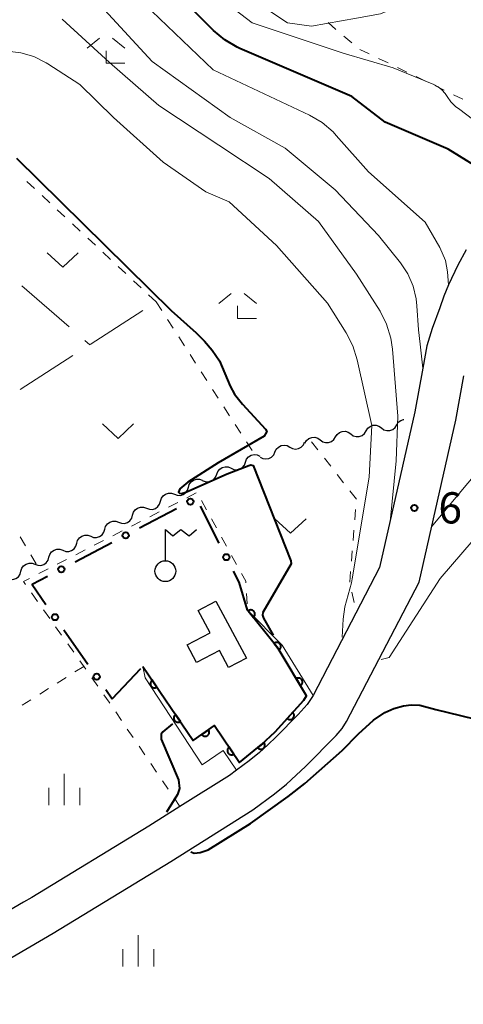
# Model space of a CAD drawing. Units: metres. Extents: x -74000 to -72000, y 28500 to 30001.
# Drawn here: x -72359 to -72306, y 29164 to 29282 of the extents above; entities that cross this region are included whole.
import ezdxf

# ---------------------------------------------------------------- set-up
doc = ezdxf.new("R2010")
doc.units = ezdxf.units.M
for name, color, linetype, lineweight in [('210100_道路縁(街区線)', 7, 'Continuous', 30), ('300100_普通建物', 7, 'Continuous', 30), ('423600_電波塔', 7, 'Continuous', 30), ('510200_細流', 7, 'Continuous', 30), ('611111_コンクリート被覆(幅上)', 7, 'Continuous', 30), ('611112_コンクリート被覆(幅下)', 7, 'Continuous', 30), ('613000_さく(未分類)', 7, 'Continuous', 30), ('630100_植生界', 7, 'Continuous', 30), ('630200_耕地界', 7, 'Continuous', 30), ('631300_畑', 7, 'Continuous', 13), ('633300_竹林', 7, 'Continuous', 13), ('633400_荒地', 7, 'Continuous', 13), ('710100_等高線(計曲線)', 7, 'Continuous', 40), ('710200_等高線(主曲線)', 7, 'Continuous', 13), ('731200_図化機測定による標高点', 7, 'Continuous', 40)]:
    doc.layers.add(name, color=color, linetype=linetype, lineweight=lineweight)
doc.styles.add('Style-WORKING', font='MS Gothic.ttf')

msp = doc.modelspace()

# ---------------------------------------------------------------- linework, layer by layer
at = {"layer": '210100_道路縁(街区線)', "linetype": 'Continuous', "lineweight": 30, "flags": 128}
for points in [[(-72305.29, 29254.49), (-72306.27, 29252.63), (-72307.39, 29250.27), (-72307.96, 29248.89), (-72308.45, 29247.49), (-72309.36, 29245.02), (-72310, 29242.96), (-72310.49, 29240.24), (-72311.42, 29235.01), (-72315.67, 29216.29), (-72323.64, 29200.94), (-72324.38, 29199.83), (-72325.45, 29198.63), (-72328.08, 29195.97), (-72329.1, 29194.99), (-72330.11, 29194.07), (-72331.36, 29193.08), (-72332.87, 29191.95)], [(-72379.96, 29157.72), (-72354.91, 29172.37), (-72340.77, 29181), (-72330.89, 29187.18), (-72328.3, 29189.12), (-72326.87, 29190.26), (-72325.68, 29191.34), (-72324.57, 29192.41), (-72320.88, 29196.14), (-72320.15, 29196.97), (-72319.65, 29197.79), (-72310.93, 29214.55), (-72306.52, 29234.02), (-72305.56, 29239.35)], [(-72332.87, 29191.95), (-72333.72, 29191.31), (-72339.66, 29187.59), (-72343.4, 29185.25), (-72357.47, 29176.66), (-72358.45, 29176.09), (-72372.28, 29168.01), (-72382.2, 29162.21), (-72382.31, 29162.14), (-72386.55, 29160.09), (-72391.61, 29157.95), (-72396.68, 29156.02), (-72401.53, 29154.84), (-72402.56, 29154.66), (-72406.03, 29154.09), (-72416.09, 29155.19), (-72438.86, 29157.69)]]:
    msp.add_lwpolyline(points, dxfattribs=at)
at = {"layer": '300100_普通建物', "linetype": 'Continuous', "lineweight": 30, "flags": 128}
msp.add_lwpolyline([(-72334.91, 29206.34), (-72337.66, 29204.88), (-72338.79, 29207), (-72336.04, 29208.47), (-72337.47, 29211.14), (-72335.34, 29212.28), (-72331.68, 29205.41), (-72333.81, 29204.28)], close=True, dxfattribs=at)
at = {"layer": '423600_電波塔', "linetype": 'Continuous', "lineweight": 30, "flags": 128}
for points in [[(-72341.41, 29220.87), (-72340.51, 29220.11), (-72339.54, 29220.86), (-72338.56, 29220.11), (-72337.66, 29220.86)], [(-72341.41, 29217.12), (-72341.41, 29220.87)]]:
    msp.add_lwpolyline(points, dxfattribs=at)
at = {"layer": '423600_電波塔', "linetype": 'Continuous', "lineweight": 30}
msp.add_circle((-72341.41, 29215.87), 1.25, dxfattribs=at)
at = {"layer": '510200_細流', "linetype": 'Continuous', "lineweight": 30, "flags": 128}
for points in [[(-72313.61, 29233.44), (-72313.42, 29233.75), (-72313.13, 29233.98), (-72312.79, 29234.11), (-72312.75, 29234.11)], [(-72319.13, 29232.35), (-72318.84, 29232.13), (-72318.48, 29232.03), (-72318.12, 29232.04), (-72317.77, 29232.17), (-72317.49, 29232.4), (-72317.29, 29232.71)], [(-72317.29, 29232.72), (-72317.1, 29233.03), (-72316.81, 29233.26), (-72316.47, 29233.39), (-72316.1, 29233.4), (-72315.75, 29233.29), (-72315.45, 29233.08)], [(-72315.45, 29233.08), (-72315.16, 29232.86), (-72314.81, 29232.75), (-72314.44, 29232.76), (-72314.09, 29232.89), (-72313.81, 29233.12), (-72313.61, 29233.44)], [(-72324.65, 29231.26), (-72324.46, 29231.58), (-72324.17, 29231.81), (-72323.83, 29231.94), (-72323.46, 29231.95), (-72323.11, 29231.84), (-72322.81, 29231.63)], [(-72322.81, 29231.63), (-72322.51, 29231.41), (-72322.16, 29231.31), (-72321.8, 29231.32), (-72321.45, 29231.45), (-72321.17, 29231.68), (-72320.97, 29231.99)], [(-72320.97, 29231.99), (-72320.78, 29232.3), (-72320.49, 29232.53), (-72320.15, 29232.66), (-72319.78, 29232.67), (-72319.43, 29232.56), (-72319.13, 29232.35)], [(-72328.24, 29230.18), (-72328.08, 29230.51), (-72327.83, 29230.78), (-72327.51, 29230.95), (-72327.14, 29231.01), (-72326.78, 29230.95), (-72326.46, 29230.78)], [(-72326.46, 29230.78), (-72326.13, 29230.6), (-72325.77, 29230.54), (-72325.41, 29230.6), (-72325.09, 29230.77), (-72324.83, 29231.04), (-72324.68, 29231.37)], [(-72331.79, 29228.97), (-72331.66, 29229.31), (-72331.43, 29229.6), (-72331.12, 29229.79), (-72330.76, 29229.88), (-72330.39, 29229.85), (-72330.06, 29229.7)], [(-72330.01, 29229.58), (-72329.69, 29229.41), (-72329.33, 29229.35), (-72328.97, 29229.41), (-72328.64, 29229.58), (-72328.39, 29229.85), (-72328.24, 29230.18)], [(-72335.24, 29227.51), (-72335.11, 29227.86), (-72334.88, 29228.14), (-72334.57, 29228.34), (-72334.21, 29228.42), (-72333.85, 29228.39), (-72333.51, 29228.24)], [(-72333.51, 29228.24), (-72333.18, 29228.09), (-72332.81, 29228.06), (-72332.46, 29228.14), (-72332.14, 29228.34), (-72331.91, 29228.62), (-72331.79, 29228.97)], [(-72338.64, 29225.94), (-72338.54, 29226.3), (-72338.33, 29226.6), (-72338.04, 29226.81), (-72337.68, 29226.92), (-72337.32, 29226.92), (-72336.97, 29226.79)], [(-72336.97, 29226.78), (-72336.63, 29226.63), (-72336.27, 29226.6), (-72335.91, 29226.69), (-72335.6, 29226.88), (-72335.37, 29227.17), (-72335.24, 29227.51)], [(-72340.32, 29225.11), (-72339.98, 29224.98), (-72339.61, 29224.97), (-72339.26, 29225.08), (-72338.96, 29225.3), (-72338.75, 29225.6), (-72338.65, 29225.95)], [(-72342, 29224.27), (-72341.89, 29224.62), (-72341.68, 29224.92), (-72341.38, 29225.13), (-72341.03, 29225.24), (-72340.67, 29225.24), (-72340.32, 29225.11)], [(-72345.35, 29222.58), (-72345.24, 29222.94), (-72345.03, 29223.24), (-72344.74, 29223.45), (-72344.38, 29223.56), (-72344.02, 29223.55), (-72343.67, 29223.42)], [(-72343.67, 29223.42), (-72343.33, 29223.3), (-72342.96, 29223.29), (-72342.61, 29223.4), (-72342.31, 29223.62), (-72342.1, 29223.91), (-72342, 29224.27)], [(-72347.03, 29221.74), (-72346.68, 29221.62), (-72346.31, 29221.61), (-72345.96, 29221.72), (-72345.67, 29221.93), (-72345.45, 29222.23), (-72345.35, 29222.58)], [(-72350.38, 29220.06), (-72350.03, 29219.93), (-72349.67, 29219.92), (-72349.32, 29220.03), (-72349.02, 29220.25), (-72348.81, 29220.55), (-72348.7, 29220.9)], [(-72348.7, 29220.9), (-72348.6, 29221.25), (-72348.38, 29221.55), (-72348.09, 29221.77), (-72347.74, 29221.88), (-72347.37, 29221.87), (-72347.03, 29221.74)], [(-72352.05, 29219.22), (-72351.95, 29219.57), (-72351.74, 29219.87), (-72351.44, 29220.09), (-72351.09, 29220.19), (-72350.72, 29220.19), (-72350.38, 29220.06)], [(-72355.4, 29217.54), (-72355.3, 29217.89), (-72355.09, 29218.19), (-72354.79, 29218.4), (-72354.44, 29218.51), (-72354.07, 29218.51), (-72353.73, 29218.38)], [(-72353.73, 29218.38), (-72353.38, 29218.25), (-72353.02, 29218.24), (-72352.67, 29218.35), (-72352.37, 29218.57), (-72352.16, 29218.87), (-72352.05, 29219.22)], [(-72357.08, 29216.69), (-72356.74, 29216.57), (-72356.37, 29216.56), (-72356.02, 29216.67), (-72355.72, 29216.88), (-72355.51, 29217.18), (-72355.4, 29217.54)], [(-72358.76, 29215.85), (-72358.65, 29216.21), (-72358.44, 29216.51), (-72358.14, 29216.72), (-72357.79, 29216.83), (-72357.42, 29216.82), (-72357.08, 29216.69)], [(-72360.43, 29215.01), (-72360.09, 29214.89), (-72359.72, 29214.88), (-72359.37, 29214.99), (-72359.07, 29215.2), (-72358.86, 29215.5), (-72358.76, 29215.85)]]:
    msp.add_lwpolyline(points, dxfattribs=at)
at = {"layer": '611111_コンクリート被覆(幅上)', "linetype": 'Continuous', "lineweight": 40, "flags": 128}
msp.add_lwpolyline([(-72344.11, 29204.42), (-72338.07, 29195.53), (-72335.51, 29197.31), (-72332.5, 29192.9), (-72329.87, 29195.03), (-72328.23, 29196.58), (-72324.78, 29200.36), (-72324.45, 29200.88), (-72327.86, 29206.59), (-72331.53, 29211.19)], dxfattribs=at)
for points in [[(-72331.46, 29211.1), (-72330.84, 29210.32), (-72330.8, 29210.35), (-72330.77, 29210.38), (-72330.74, 29210.41), (-72330.72, 29210.45), (-72330.7, 29210.49), (-72330.68, 29210.53), (-72330.67, 29210.57), (-72330.66, 29210.61), (-72330.65, 29210.65), (-72330.65, 29210.7), (-72330.65, 29210.74), (-72330.65, 29210.78), (-72330.66, 29210.83), (-72330.67, 29210.87), (-72330.69, 29210.91), (-72330.71, 29210.95), (-72330.73, 29210.99), (-72330.76, 29211.02), (-72330.79, 29211.05), (-72330.82, 29211.08), (-72330.85, 29211.11), (-72330.89, 29211.14), (-72330.92, 29211.16), (-72330.96, 29211.17), (-72331.01, 29211.19), (-72331.05, 29211.2), (-72331.09, 29211.21), (-72331.13, 29211.21), (-72331.18, 29211.21), (-72331.22, 29211.2), (-72331.26, 29211.19), (-72331.31, 29211.18), (-72331.35, 29211.17), (-72331.38, 29211.15), (-72331.42, 29211.13)], [(-72328.34, 29207.19), (-72327.72, 29206.41), (-72327.68, 29206.44), (-72327.65, 29206.47), (-72327.63, 29206.5), (-72327.6, 29206.54), (-72327.58, 29206.58), (-72327.56, 29206.62), (-72327.55, 29206.66), (-72327.54, 29206.7), (-72327.53, 29206.74), (-72327.53, 29206.79), (-72327.53, 29206.83), (-72327.53, 29206.88), (-72327.54, 29206.92), (-72327.55, 29206.96), (-72327.57, 29207), (-72327.59, 29207.04), (-72327.61, 29207.08), (-72327.64, 29207.11), (-72327.67, 29207.15), (-72327.7, 29207.18), (-72327.73, 29207.2), (-72327.77, 29207.23), (-72327.81, 29207.25), (-72327.85, 29207.27), (-72327.89, 29207.28), (-72327.93, 29207.29), (-72327.97, 29207.3), (-72328.02, 29207.3), (-72328.06, 29207.3), (-72328.1, 29207.29), (-72328.15, 29207.29), (-72328.19, 29207.28), (-72328.23, 29207.26), (-72328.27, 29207.24), (-72328.3, 29207.22)], [(-72342.42, 29201.94), (-72342.99, 29202.77), (-72343.02, 29202.74), (-72343.05, 29202.71), (-72343.08, 29202.68), (-72343.11, 29202.65), (-72343.13, 29202.61), (-72343.15, 29202.57), (-72343.17, 29202.53), (-72343.19, 29202.49), (-72343.2, 29202.45), (-72343.2, 29202.4), (-72343.21, 29202.36), (-72343.2, 29202.32), (-72343.2, 29202.27), (-72343.19, 29202.23), (-72343.18, 29202.19), (-72343.16, 29202.15), (-72343.14, 29202.11), (-72343.12, 29202.07), (-72343.09, 29202.04), (-72343.06, 29202), (-72343.03, 29201.97), (-72343, 29201.95), (-72342.96, 29201.92), (-72342.92, 29201.9), (-72342.88, 29201.88), (-72342.84, 29201.87), (-72342.8, 29201.86), (-72342.76, 29201.85), (-72342.71, 29201.85), (-72342.67, 29201.85), (-72342.62, 29201.86), (-72342.58, 29201.87), (-72342.54, 29201.88), (-72342.5, 29201.9), (-72342.46, 29201.92)], [(-72325.69, 29202.96), (-72325.18, 29202.1), (-72325.14, 29202.12), (-72325.11, 29202.15), (-72325.08, 29202.18), (-72325.05, 29202.21), (-72325.02, 29202.25), (-72325, 29202.28), (-72324.98, 29202.32), (-72324.96, 29202.37), (-72324.95, 29202.41), (-72324.94, 29202.45), (-72324.94, 29202.49), (-72324.93, 29202.54), (-72324.94, 29202.58), (-72324.94, 29202.62), (-72324.95, 29202.67), (-72324.97, 29202.71), (-72324.99, 29202.75), (-72325.01, 29202.78), (-72325.03, 29202.82), (-72325.06, 29202.86), (-72325.09, 29202.89), (-72325.12, 29202.92), (-72325.15, 29202.94), (-72325.19, 29202.97), (-72325.23, 29202.99), (-72325.27, 29203), (-72325.31, 29203.01), (-72325.35, 29203.02), (-72325.4, 29203.03), (-72325.44, 29203.03), (-72325.49, 29203.03), (-72325.53, 29203.02), (-72325.57, 29203.01), (-72325.61, 29203), (-72325.65, 29202.98)], [(-72339.61, 29197.8), (-72340.18, 29198.63), (-72340.21, 29198.6), (-72340.24, 29198.57), (-72340.27, 29198.54), (-72340.3, 29198.51), (-72340.32, 29198.47), (-72340.35, 29198.43), (-72340.36, 29198.39), (-72340.38, 29198.35), (-72340.39, 29198.31), (-72340.39, 29198.27), (-72340.4, 29198.22), (-72340.39, 29198.18), (-72340.39, 29198.14), (-72340.38, 29198.09), (-72340.37, 29198.05), (-72340.35, 29198.01), (-72340.33, 29197.97), (-72340.31, 29197.94), (-72340.28, 29197.9), (-72340.25, 29197.87), (-72340.22, 29197.84), (-72340.19, 29197.81), (-72340.15, 29197.79), (-72340.11, 29197.77), (-72340.07, 29197.75), (-72340.03, 29197.74), (-72339.99, 29197.72), (-72339.95, 29197.72), (-72339.9, 29197.72), (-72339.86, 29197.72), (-72339.82, 29197.72), (-72339.77, 29197.73), (-72339.73, 29197.74), (-72339.69, 29197.76), (-72339.65, 29197.78)], [(-72326.1, 29198.91), (-72326.78, 29198.17), (-72326.74, 29198.14), (-72326.71, 29198.12), (-72326.67, 29198.1), (-72326.63, 29198.08), (-72326.59, 29198.06), (-72326.55, 29198.05), (-72326.51, 29198.04), (-72326.46, 29198.04), (-72326.42, 29198.04), (-72326.37, 29198.04), (-72326.33, 29198.05), (-72326.29, 29198.06), (-72326.25, 29198.08), (-72326.21, 29198.1), (-72326.17, 29198.12), (-72326.14, 29198.14), (-72326.1, 29198.17), (-72326.07, 29198.2), (-72326.04, 29198.24), (-72326.02, 29198.27), (-72326, 29198.31), (-72325.98, 29198.35), (-72325.96, 29198.39), (-72325.95, 29198.43), (-72325.95, 29198.48), (-72325.94, 29198.52), (-72325.94, 29198.56), (-72325.95, 29198.61), (-72325.95, 29198.65), (-72325.96, 29198.69), (-72325.98, 29198.73), (-72326, 29198.77), (-72326.02, 29198.81), (-72326.04, 29198.85), (-72326.07, 29198.88)], [(-72336.22, 29196.82), (-72337.04, 29196.24), (-72337.01, 29196.21), (-72336.99, 29196.18), (-72336.95, 29196.15), (-72336.92, 29196.12), (-72336.88, 29196.1), (-72336.84, 29196.08), (-72336.8, 29196.06), (-72336.76, 29196.05), (-72336.72, 29196.04), (-72336.68, 29196.03), (-72336.63, 29196.03), (-72336.59, 29196.03), (-72336.55, 29196.04), (-72336.5, 29196.05), (-72336.46, 29196.06), (-72336.42, 29196.08), (-72336.38, 29196.1), (-72336.35, 29196.12), (-72336.31, 29196.15), (-72336.28, 29196.18), (-72336.25, 29196.21), (-72336.22, 29196.24), (-72336.2, 29196.28), (-72336.18, 29196.32), (-72336.16, 29196.36), (-72336.15, 29196.4), (-72336.14, 29196.44), (-72336.13, 29196.49), (-72336.13, 29196.53), (-72336.13, 29196.57), (-72336.14, 29196.62), (-72336.15, 29196.66), (-72336.16, 29196.7), (-72336.18, 29196.74), (-72336.2, 29196.78)], [(-72329.55, 29195.29), (-72330.33, 29194.66), (-72330.3, 29194.63), (-72330.27, 29194.6), (-72330.23, 29194.57), (-72330.2, 29194.54), (-72330.16, 29194.53), (-72330.12, 29194.51), (-72330.08, 29194.49), (-72330.04, 29194.48), (-72329.99, 29194.48), (-72329.95, 29194.47), (-72329.9, 29194.47), (-72329.86, 29194.48), (-72329.82, 29194.49), (-72329.78, 29194.5), (-72329.74, 29194.52), (-72329.7, 29194.54), (-72329.66, 29194.56), (-72329.62, 29194.58), (-72329.59, 29194.61), (-72329.56, 29194.65), (-72329.54, 29194.68), (-72329.51, 29194.72), (-72329.49, 29194.76), (-72329.47, 29194.79), (-72329.46, 29194.84), (-72329.45, 29194.88), (-72329.44, 29194.92), (-72329.44, 29194.97), (-72329.44, 29195.01), (-72329.45, 29195.05), (-72329.46, 29195.1), (-72329.47, 29195.14), (-72329.48, 29195.18), (-72329.5, 29195.22), (-72329.53, 29195.25)], [(-72333.18, 29193.9), (-72333.74, 29194.72), (-72333.78, 29194.69), (-72333.81, 29194.67), (-72333.84, 29194.63), (-72333.87, 29194.6), (-72333.89, 29194.56), (-72333.91, 29194.53), (-72333.93, 29194.49), (-72333.94, 29194.44), (-72333.95, 29194.4), (-72333.96, 29194.36), (-72333.96, 29194.31), (-72333.96, 29194.27), (-72333.95, 29194.23), (-72333.95, 29194.19), (-72333.93, 29194.14), (-72333.92, 29194.1), (-72333.9, 29194.06), (-72333.87, 29194.03), (-72333.85, 29193.99), (-72333.82, 29193.96), (-72333.79, 29193.93), (-72333.75, 29193.9), (-72333.72, 29193.88), (-72333.68, 29193.86), (-72333.64, 29193.84), (-72333.6, 29193.83), (-72333.55, 29193.82), (-72333.51, 29193.81), (-72333.47, 29193.81), (-72333.42, 29193.81), (-72333.38, 29193.81), (-72333.34, 29193.82), (-72333.29, 29193.84), (-72333.26, 29193.85), (-72333.22, 29193.87)]]:
    msp.add_lwpolyline(points, close=True, dxfattribs=at)
at = {"layer": '611112_コンクリート被覆(幅下)', "linetype": 'Continuous', "lineweight": 13, "flags": 128}
msp.add_lwpolyline([(-72331.53, 29211.19), (-72327.36, 29206.96), (-72323.64, 29200.94), (-72324.38, 29199.83), (-72325.45, 29198.63), (-72328.08, 29195.97), (-72329.1, 29194.99), (-72330.11, 29194.07), (-72331.36, 29193.08), (-72332.87, 29191.95), (-72334.47, 29194.31), (-72336.98, 29192.6), (-72343.85, 29203.07), (-72344.11, 29204.42)], dxfattribs=at)
at = {"layer": '613000_さく(未分類)', "linetype": 'Continuous', "lineweight": 40}
for p, q in [((-72340.08, 29223.35), (-72344.51, 29221.03)), ((-72334.93, 29219.22), (-72337.2, 29223.67)), ((-72347.83, 29219.29), (-72352.26, 29216.97)), ((-72353.6, 29208.81), (-72350.73, 29204.71)), ((-72347.79, 29200.52), (-72344.36, 29204.16)), ((-72348.58, 29201.64), (-72347.79, 29200.52))]:
    msp.add_line(p, q, dxfattribs=at)
at = {"layer": '613000_さく(未分類)', "linetype": 'Continuous', "lineweight": 40, "flags": 128}
for points in [[(-72355.58, 29215.23), (-72357.43, 29214.26), (-72355.76, 29211.88)], [(-72331.53, 29211.19), (-72332.54, 29214.54), (-72333.22, 29215.88)]]:
    msp.add_lwpolyline(points, dxfattribs=at)
at = {"layer": '613000_さく(未分類)', "linetype": 'Continuous', "lineweight": 40}
for centre in [(-72338.41, 29224.22), (-72346.17, 29220.16), (-72334.08, 29217.55), (-72353.92, 29216.1), (-72354.68, 29210.34), (-72349.66, 29203.18)]:
    msp.add_circle(centre, 0.375, dxfattribs=at)
at = {"layer": '630100_植生界', "linetype": 'Continuous', "lineweight": 13}
for p, q in [((-72320.92, 29280.96), (-72321.87, 29281.77)), ((-72319.01, 29279.34), (-72319.96, 29280.15)), ((-72316.91, 29278.02), (-72318.04, 29278.56)), ((-72314.66, 29276.93), (-72315.79, 29277.47)), ((-72312.41, 29275.83), (-72313.54, 29276.38)), ((-72310.16, 29274.74), (-72311.29, 29275.29)), ((-72307.92, 29273.65), (-72309.04, 29274.2)), ((-72305.67, 29272.56), (-72306.79, 29273.1)), ((-72357.14, 29261.84), (-72358.06, 29262.69)), ((-72355.31, 29260.14), (-72356.23, 29260.99)), ((-72353.48, 29258.44), (-72354.4, 29259.29)), ((-72351.65, 29256.73), (-72352.57, 29257.58)), ((-72349.82, 29255.03), (-72350.74, 29255.88)), ((-72347.99, 29253.33), (-72348.91, 29254.18)), ((-72346.16, 29251.62), (-72347.08, 29252.48)), ((-72344.33, 29249.92), (-72345.25, 29250.77)), ((-72342.5, 29248.22), (-72343.42, 29249.07)), ((-72342.5, 29248.22), (-72341.82, 29247.17)), ((-72341.15, 29246.12), (-72340.47, 29245.07)), ((-72339.79, 29244.01), (-72339.12, 29242.96)), ((-72338.44, 29241.91), (-72337.77, 29240.86)), ((-72337.09, 29239.81), (-72336.41, 29238.76)), ((-72335.74, 29237.71), (-72335.06, 29236.66)), ((-72334.38, 29235.6), (-72333.71, 29234.55)), ((-72333.03, 29233.5), (-72332.36, 29232.45)), ((-72331.68, 29231.4), (-72331, 29230.35)), ((-72323.85, 29231.42), (-72323.08, 29230.44)), ((-72322.31, 29229.45), (-72321.54, 29228.47)), ((-72320.77, 29227.48), (-72320, 29226.5)), ((-72338.82, 29224.69), (-72337.71, 29225.26)), ((-72319.23, 29225.51), (-72318.46, 29224.53)), ((-72341.04, 29223.55), (-72339.93, 29224.12)), ((-72337.05, 29224.35), (-72336.45, 29223.25)), ((-72318.55, 29223.29), (-72318.65, 29222.04)), ((-72343.27, 29222.41), (-72342.16, 29222.98)), ((-72335.85, 29222.15), (-72335.25, 29221.06)), ((-72345.49, 29221.27), (-72344.38, 29221.84)), ((-72358.22, 29218.92), (-72358.85, 29219.99)), ((-72347.72, 29220.13), (-72346.61, 29220.7)), ((-72334.65, 29219.96), (-72334.05, 29218.87)), ((-72318.75, 29220.79), (-72318.85, 29219.55)), ((-72349.95, 29218.99), (-72348.83, 29219.56)), ((-72356.95, 29216.76), (-72357.58, 29217.84)), ((-72352.17, 29217.85), (-72351.06, 29218.42)), ((-72333.45, 29217.77), (-72332.85, 29216.67)), ((-72318.95, 29218.3), (-72319.05, 29217.06)), ((-72356.62, 29215.57), (-72355.51, 29216.14)), ((-72354.4, 29216.71), (-72353.28, 29217.28)), ((-72319.15, 29215.81), (-72319.25, 29214.56)), ((-72356.76, 29212.24), (-72357.49, 29213.26)), ((-72331.66, 29213.2), (-72331.58, 29211.96)), ((-72318.99, 29213.34), (-72318.73, 29212.12)), ((-72355.31, 29210.2), (-72356.04, 29211.22)), ((-72353.87, 29208.16), (-72354.59, 29209.18)), ((-72352.42, 29206.12), (-72353.14, 29207.14)), ((-72351.22, 29204.43), (-72352.28, 29203.76)), ((-72350.97, 29204.08), (-72351.7, 29205.1)), ((-72353.33, 29203.1), (-72354.39, 29202.43)), ((-72349.53, 29202.04), (-72350.25, 29203.06)), ((-72355.45, 29201.76), (-72356.51, 29201.1)), ((-72357.56, 29200.43), (-72358.62, 29199.76)), ((-72346.68, 29197.93), (-72347.38, 29198.97)), ((-72345.27, 29195.87), (-72345.98, 29196.9)), ((-72343.87, 29193.8), (-72344.57, 29194.83)), ((-72342.47, 29191.73), (-72343.17, 29192.76)), ((-72341.06, 29189.66), (-72341.76, 29190.69)), ((-72339.66, 29187.59), (-72340.36, 29188.62))]:
    msp.add_line(p, q, dxfattribs=at)
at = {"layer": '630100_植生界', "linetype": 'Continuous', "lineweight": 13, "flags": 128}
for points in [[(-72358.21, 29214.28), (-72358.46, 29214.63), (-72357.74, 29215)], [(-72332.25, 29215.58), (-72331.76, 29214.68), (-72331.74, 29214.45)], [(-72348.08, 29200), (-72348.16, 29200.12), (-72348.8, 29201.02)]]:
    msp.add_lwpolyline(points, dxfattribs=at)
at = {"layer": '630200_耕地界', "linetype": 'Continuous', "lineweight": 13}
for p, q in [((-72358.64, 29250.14), (-72352.98, 29245.22)), ((-72350.44, 29243.11), (-72344.13, 29247.17)), ((-72351.09, 29243.58), (-72350.5, 29243.07)), ((-72358.85, 29237.7), (-72352.54, 29241.76))]:
    msp.add_line(p, q, dxfattribs=at)
at = {"layer": '631300_畑', "linetype": 'Continuous', "lineweight": 13, "flags": 128}
for points in [[(-72355.62, 29254.12), (-72353.74, 29252.38), (-72351.87, 29254.12)], [(-72348.98, 29233.56), (-72347.1, 29231.81), (-72345.23, 29233.56)], [(-72328.24, 29222.17), (-72326.36, 29220.42), (-72324.49, 29222.17)]]:
    msp.add_lwpolyline(points, dxfattribs=at)
at = {"layer": '633300_竹林', "linetype": 'Continuous', "lineweight": 13}
for p, q in [((-72349.33, 29279.89), (-72350.79, 29278.69)), ((-72347.75, 29279.89), (-72346.29, 29278.69)), ((-72348.54, 29276.89), (-72346.29, 29276.89)), ((-72333.52, 29249.24), (-72334.98, 29248.04)), ((-72331.94, 29249.24), (-72330.48, 29248.04)), ((-72332.73, 29246.24), (-72330.48, 29246.24))]:
    msp.add_line(p, q, dxfattribs=at)
at = {"layer": '633300_竹林', "linetype": 'Continuous', "lineweight": 13, "flags": 128}
for points in [[(-72348.54, 29276.89), (-72348.54, 29278.39)], [(-72332.73, 29246.24), (-72332.73, 29247.74)]]:
    msp.add_lwpolyline(points, dxfattribs=at)
at = {"layer": '633400_荒地', "linetype": 'Continuous', "lineweight": 13}
for p, q in [((-72353.56, 29187.76), (-72353.56, 29191.51)), ((-72355.43, 29187.76), (-72355.43, 29189.85)), ((-72351.68, 29187.76), (-72351.68, 29189.85)), ((-72344.67, 29168.38), (-72344.67, 29172.12)), ((-72346.54, 29168.38), (-72346.54, 29170.47)), ((-72342.79, 29168.38), (-72342.79, 29170.47))]:
    msp.add_line(p, q, dxfattribs=at)
at = {"layer": '710100_等高線(計曲線)', "linetype": 'Continuous', "lineweight": 40, "flags": 128}
for points, elevation in [([(-72300.43, 29260.64), (-72300.39, 29261.44), (-72300.42, 29262.05), (-72300.44, 29262.12), (-72300.53, 29262.39), (-72300.67, 29262.63), (-72300.84, 29262.84), (-72301.06, 29263.02), (-72301.3, 29263.16), (-72301.56, 29263.26), (-72302.49, 29263.51), (-72307.42, 29266.58), (-72315, 29269.82), (-72319, 29272.9), (-72332.46, 29278.67), (-72332.77, 29278.81), (-72334.28, 29279.69), (-72335.61, 29280.81), (-72342.38, 29287.62), (-72347.89, 29293), (-72352.8, 29297.2), (-72370.05, 29313.34), (-72381.7, 29321.61)], 60), ([(-72359.29, 29265.47), (-72340.73, 29247.19), (-72337.71, 29244.5), (-72336.7, 29243.51), (-72335.8, 29242.41), (-72334.92, 29241.13), (-72333.64, 29238.09), (-72333.11, 29237.13), (-72332.14, 29235.93), (-72329.37, 29232.92), (-72329.23, 29232.66), (-72329.52, 29232.07), (-72335.05, 29228.87), (-72338.73, 29226.55), (-72339.69, 29225.76), (-72339.84, 29225.35), (-72339.71, 29225.23), (-72339.49, 29225.21), (-72338.95, 29225.35), (-72333.97, 29227.56), (-72331.39, 29228.56), (-72331.14, 29228.63), (-72330.85, 29228.58), (-72326.33, 29217.1), (-72326.3, 29216.76), (-72329.69, 29210.9), (-72329.73, 29210.59), (-72329.62, 29210.21), (-72328.45, 29208.17)], 70), ([(-72311.87, 29199.79), (-72310.82, 29199.78), (-72308.93, 29199.23), (-72302.81, 29197.75), (-72300.36, 29197.41), (-72299.09, 29197.5), (-72297.74, 29197.93), (-72296.35, 29198.61), (-72294.74, 29199.73), (-72289.92, 29203.42), (-72287.64, 29204.93), (-72285.96, 29205.83), (-72284.65, 29206.37), (-72282.99, 29206.91), (-72280.27, 29207.52), (-72277.33, 29207.84), (-72274.07, 29207.97), (-72271.22, 29207.86), (-72269.37, 29207.6), (-72266.2, 29206.64)], 70), ([(-72338.37, 29182.15), (-72337.93, 29181.99), (-72337.24, 29182.06), (-72336.27, 29182.39), (-72331.18, 29185.55), (-72326.66, 29188.81), (-72324.66, 29190.37), (-72320.18, 29194.31), (-72318.19, 29196.32), (-72316.39, 29197.95), (-72315.06, 29198.87), (-72313.97, 29199.35), (-72312.78, 29199.69), (-72311.87, 29199.79)], 70), ([(-72340.54, 29197.51), (-72341.71, 29196.58), (-72341.91, 29196.27), (-72341.91, 29195.67), (-72339.83, 29190.81), (-72339.71, 29189.77), (-72339.94, 29189.05), (-72341.26, 29186.91)], 70)]:
    msp.add_lwpolyline(points, dxfattribs=dict(at, elevation=elevation))
at = {"layer": '710200_等高線(主曲線)', "linetype": 'Continuous', "lineweight": 13, "flags": 128}
for points, elevation in [([(-72338.47, 29287.53), (-72331, 29281.73), (-72320.03, 29278.1), (-72314.03, 29276.36), (-72309.15, 29274.32), (-72308.64, 29274.05), (-72308.19, 29273.69), (-72307.8, 29273.27), (-72307.56, 29272.91), (-72307.1, 29272.25), (-72306.54, 29271.69), (-72306.05, 29271.33), (-72301.3, 29267.75), (-72297.44, 29264.18), (-72296.92, 29264.12), (-72295.76, 29264.51), (-72292.07, 29266.66), (-72288.88, 29267.28)], 58), ([(-72330.62, 29284.32), (-72326.74, 29281.73), (-72323.85, 29281.34), (-72318.46, 29282.31), (-72315.58, 29282.84), (-72314, 29283.45), (-72312.55, 29284.14), (-72310.34, 29285.12), (-72308.05, 29285.29), (-72306.93, 29285.29), (-72303.75, 29283.6), (-72298.63, 29280.41)], 56), ([(-72343.97, 29284.03), (-72335.67, 29276.1), (-72324.1, 29270.64), (-72322.59, 29269.76), (-72321.26, 29268.64), (-72320.87, 29268.23), (-72317, 29263.85), (-72310.19, 29257.81), (-72308.45, 29254.75), (-72307.74, 29253.2), (-72307.52, 29251.84)], 62), ([(-72348.71, 29283.29), (-72343, 29277.12), (-72333.61, 29270.39), (-72327, 29266.7), (-72321, 29261.69), (-72315.81, 29256.19), (-72313.17, 29252.9), (-72312.29, 29251.58), (-72311.65, 29250.12), (-72311.27, 29248.58), (-72311.18, 29247.75), (-72311, 29244.85), (-72310.81, 29243.16), (-72310.49, 29240.24)], 64), ([(-72353.8, 29282.2), (-72348.13, 29277), (-72342.19, 29271.81), (-72335, 29267.05), (-72328.94, 29263.06), (-72323, 29257.88), (-72318.43, 29251.57), (-72315.62, 29247.09), (-72314.83, 29245.54), (-72314.31, 29243.88), (-72314.12, 29242.53), (-72313.5, 29234.5), (-72313.67, 29229.12), (-72314.42, 29221.81)], 66), ([(-72360.37, 29278.33), (-72358.76, 29278.15), (-72357.2, 29277.69), (-72355.75, 29276.96), (-72355.54, 29276.82), (-72351.68, 29274.32), (-72347.63, 29270.37), (-72341.67, 29265), (-72336.55, 29261.45), (-72333.76, 29260.24), (-72328.06, 29255), (-72321.95, 29248.05), (-72319.69, 29244.5), (-72318.88, 29242.95), (-72318.35, 29241.27), (-72316.62, 29233.38), (-72316.91, 29227.16), (-72318.98, 29214.96)], 68), ([(-72307.52, 29251.84), (-72307.39, 29250.27)], 62), ([(-72309.43, 29221.19), (-72305.3, 29226.18), (-72302.05, 29229.95), (-72299.69, 29232.91), (-72298.5, 29234.16), (-72297.12, 29235.17), (-72295.58, 29235.94), (-72293.94, 29236.42), (-72293.57, 29236.49), (-72290.22, 29237.03), (-72288.48, 29237.16), (-72286.75, 29236.98), (-72285.07, 29236.51), (-72284.09, 29236.07), (-72280, 29234), (-72273, 29229.21), (-72267.8, 29226.2), (-72259, 29218.12), (-72251.74, 29214.26), (-72243, 29211.42), (-72235.76, 29208.24)], 66), ([(-72314.54, 29205.49), (-72308.4, 29215), (-72304.42, 29219.58), (-72298.75, 29223), (-72294.26, 29228.31), (-72293.02, 29229.53), (-72291.59, 29230.53), (-72291.28, 29230.7), (-72291, 29230.84), (-72290.09, 29231.22), (-72289.12, 29231.44), (-72288.13, 29231.49), (-72287.15, 29231.37), (-72286.82, 29231.28), (-72282.05, 29229.95), (-72275, 29226.95), (-72272.28, 29225.77), (-72270.75, 29224.93), (-72269.38, 29223.85), (-72269.17, 29223.64), (-72266.56, 29221)], 68), ([(-72318.98, 29214.96), (-72319.04, 29214.46), (-72319.85, 29211.58), (-72320.06, 29210.1), (-72320.15, 29207.92)], 68), ([(-72315.48, 29205.24), (-72314.54, 29205.49)], 68)]:
    msp.add_lwpolyline(points, dxfattribs=dict(at, elevation=elevation))
at = {"layer": '731200_図化機測定による標高点', "linetype": 'Continuous', "lineweight": 40}
msp.add_circle((-72311.49, 29223.47, 65.63), 0.375, dxfattribs=at)

# ---------------------------------------------------------------- texts
at = {"layer": '731200_図化機測定による標高点', "linetype": 'Continuous', "lineweight": 40, "style": 'Style-WORKING'}
msp.add_text('6', height=3.75, dxfattribs=at).set_placement((-72308.61, 29221.6, -10))

doc.saveas('drawing.dxf')
